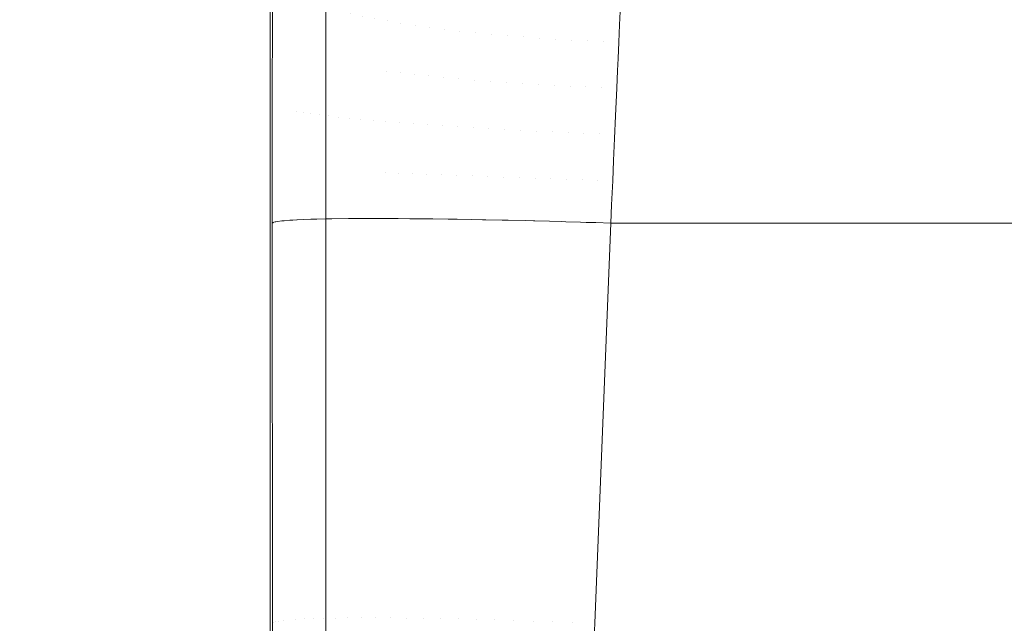
# Model space of a CAD drawing. Units: metres. Extents: x 0.023 to 0.783, y -1.42 to -0.759.
# Drawn here: x 0.188 to 0.224, y -1.024 to -1.002 of the extents above; entities that cross this region are included whole.
import ezdxf

# ---------------------------------------------------------------- set-up
doc = ezdxf.new("R2010")
doc.units = ezdxf.units.M
doc.header["$LTSCALE"] = 2.54
doc.layers.add('Ceranglas', color=7, linetype='Continuous', lineweight=9, true_color=0xccd9d9)
doc.layers.add('Keine', color=7, linetype='Continuous', lineweight=9)

# ---------------------------------------------------------------- blocks, each defined once
blk = doc.blocks.new('Gruppe-5-1')
at = {"layer": 'Ceranglas', "color": 7}
for points, invisible_edges in [([(0.026196, -0.905711, 0.136325), (0.323141, -1.118599, 0.136325), (0.318319, -1.125439, 0.136325), (0.023732, -0.908175, 0.136325)], 13), ([(0.026196, -0.905711, 0.136325), (0.354708, -1.091577, 0.136325), (0.347554, -1.09589, 0.136325)], 9), ([(0.026196, -0.905711, 0.136325), (0.328498, -1.112196, 0.136325), (0.323141, -1.118599, 0.136325)], 9), ([(0.026196, -0.905711, 0.136325), (0.36219, -1.087874, 0.136325), (0.354708, -1.091577, 0.136325)], 9), ([(0.026196, -0.905711, 0.136325), (0.394492, -1.079552, 0.136325), (0.386209, -1.080618, 0.136325)], 9), ([(0.40948, -1.079371, 0.136325), (0.403196, -1.079175, 0.136325), (0.026196, -0.905711, 0.136325), (0.780196, -0.905711, 0.136325)], 10), ([(0.026196, -0.905711, 0.136325), (0.334362, -1.106264, 0.136325), (0.328498, -1.112196, 0.136325)], 9), ([(0.026196, -0.905711, 0.136325), (0.369949, -1.084804, 0.136325), (0.36219, -1.087874, 0.136325)], 9), ([(0.386209, -1.080618, 0.136325), (0.377999, -1.082372, 0.136325), (0.026196, -0.905711, 0.136325)], 10), ([(0.026196, -0.905711, 0.136325), (0.340733, -1.100809, 0.136325), (0.334362, -1.106264, 0.136325)], 9), ([(0.377999, -1.082372, 0.136325), (0.369949, -1.084804, 0.136325), (0.026196, -0.905711, 0.136325)], 10), ([(0.347554, -1.09589, 0.136325), (0.340733, -1.100809, 0.136325), (0.026196, -0.905711, 0.136325)], 10), ([(0.403196, -1.079175, 0.136325), (0.394492, -1.079552, 0.136325), (0.026196, -0.905711, 0.136325)], 10), ([(0.187796, -0.905711, 0.140325), (0.187796, -1.05855, 0.140325), (0.207646, -0.979575, 0.140325), (0.207646, -0.947575, 0.140325)], 11), ([(0.224471, -1.05855, 0.140325), (0.224471, -0.905711, 0.140325), (0.208346, -0.947575, 0.140325), (0.208346, -0.979575, 0.140325)], 11), ([(0.023732, -0.908175, 0.136325), (0.307449, -1.148028, 0.136325), (0.305125, -1.156045, 0.136325)], 9), ([(0.305125, -1.156045, 0.136325), (0.303461, -1.164261, 0.136325), (0.023732, -0.908175, 0.136325)], 10), ([(0.023732, -0.908175, 0.136325), (0.314052, -1.132698, 0.136325), (0.310428, -1.140236, 0.136325)], 9), ([(0.310428, -1.140236, 0.136325), (0.307449, -1.148028, 0.136325), (0.023732, -0.908175, 0.136325)], 10), ([(0.303461, -1.164261, 0.136325), (0.302479, -1.172623, 0.136325), (0.023732, -0.908175, 0.136325)], 10), ([(0.318319, -1.125439, 0.136325), (0.314052, -1.132698, 0.136325), (0.023732, -0.908175, 0.136325)], 10), ([(0.302479, -1.172623, 0.136325), (0.302199, -1.18097, 0.136325), (0.023732, -1.417175, 0.136325), (0.023732, -0.908175, 0.136325)], 10), ([(0.187796, -1.05855, 0.140325), (0.224471, -1.05855, 0.140325), (0.208346, -0.979575, 0.140325), (0.207646, -0.979575, 0.140325)], 11)]:
    blk.add_3dface(points, dxfattribs=dict(at, invisible_edges=invisible_edges))

msp = doc.modelspace()

# ---------------------------------------------------------------- linework, layer by layer
at = {"layer": 'Keine', "color": 7, "linetype": 'Continuous', "lineweight": 9, "transparency": 33554687}
for points, invisible_edges in [([(0.197379, -1.037663, 0.010226), (0.197379, -0.895373, 0.010226), (0.197454, -1.005483, 0.005952), (0.197453, -1.009493, 0.005993)], 10), ([(0.19746, -1.001651, 0.005585), (0.197454, -1.005483, 0.005952), (0.197379, -0.895373, 0.010226)], 10), ([(0.197379, -1.038066, 0.019041), (0.197379, -0.895373, 0.019041), (0.197379, -0.895373, 0.010226), (0.197379, -1.037663, 0.010226)], 8), ([(0.197379, -1.037663, 0.010226), (0.197379, -0.895373, 0.010226), (0.199379, -0.895584, 0.010226), (0.199379, -1.038066, 0.010226)], 10), ([(0.197379, -0.895373, 0.019041), (0.197379, -1.038066, 0.019041), (0.199379, -1.038066, 0.019041), (0.199379, -0.895584, 0.019041)], 10), ([(0.197476, -1.000741, 0.005041), (0.197476, -1.00948, 0.005592), (0.197454, -1.005483, 0.005952)], 11), ([(0.197454, -1.005483, 0.005952), (0.19746, -1.001651, 0.005585), (0.197476, -1.000741, 0.005041)], 10), ([(0.197476, -1.000741, 0.005041), (0.197517, -1.00083, 0.004487), (0.197507, -1.009463, 0.005042)], 11), ([(0.197507, -1.009463, 0.005042), (0.197487, -1.009474, 0.005389), (0.197476, -1.000741, 0.005041)], 10), ([(0.197487, -1.009474, 0.005389), (0.197476, -1.00948, 0.005592), (0.197476, -1.000741, 0.005041)], 10), ([(0.201616, -1.000436, -0.003841), (0.201588, -1.002225, -0.003468), (0.201122, -1.002141, -0.003035)], 11), ([(0.202076, -1.002305, -0.003876), (0.201588, -1.002225, -0.003468), (0.201616, -1.000436, -0.003841)], 11), ([(0.201616, -1.000436, -0.003841), (0.202106, -1.000537, -0.004247), (0.202076, -1.002305, -0.003876)], 11), ([(0.202583, -1.002383, -0.004258), (0.202076, -1.002305, -0.003876), (0.202106, -1.000537, -0.004247)], 11), ([(0.202106, -1.000537, -0.004247), (0.202616, -1.000633, -0.004626), (0.202583, -1.002383, -0.004258)], 11), ([(0.203107, -1.002456, -0.004612), (0.202583, -1.002383, -0.004258), (0.202616, -1.000633, -0.004626)], 11), ([(0.202616, -1.000633, -0.004626), (0.203143, -1.000724, -0.004978), (0.203107, -1.002456, -0.004612)], 11), ([(0.203646, -1.002525, -0.004937), (0.203107, -1.002456, -0.004612), (0.203143, -1.000724, -0.004978)], 11), ([(0.203143, -1.000724, -0.004978), (0.203685, -1.000809, -0.005302), (0.203646, -1.002525, -0.004937)], 11), ([(0.197566, -1.00945, 0.004621), (0.197507, -1.009463, 0.005042), (0.197517, -1.00083, 0.004487)], 10), ([(0.197517, -1.00083, 0.004487), (0.197584, -1.000921, 0.003927), (0.197584, -1.009446, 0.004491)], 11), ([(0.197584, -1.009446, 0.004491), (0.197566, -1.00945, 0.004621), (0.197517, -1.00083, 0.004487)], 10), ([(0.197584, -1.000921, 0.003927), (0.197679, -1.001013, 0.003362), (0.19765, -1.009432, 0.004015)], 11), ([(0.19765, -1.009432, 0.004015), (0.197584, -1.009446, 0.004491), (0.197584, -1.000921, 0.003927)], 10), ([(0.197797, -1.009415, 0.00337), (0.19765, -1.009432, 0.004015), (0.197679, -1.001013, 0.003362)], 10), ([(0.197679, -1.001013, 0.003362), (0.197803, -1.001108, 0.002794), (0.197797, -1.009415, 0.00337)], 11), ([(0.197857, -1.009408, 0.003107), (0.197797, -1.009415, 0.00337), (0.197803, -1.001108, 0.002794)], 10), ([(0.197803, -1.001108, 0.002794), (0.197956, -1.001203, 0.002225), (0.19788, -1.009406, 0.003006)], 11), ([(0.19788, -1.009406, 0.003006), (0.197857, -1.009408, 0.003107), (0.197803, -1.001108, 0.002794)], 10), ([(0.204198, -1.00259, -0.005233), (0.203646, -1.002525, -0.004937), (0.203685, -1.000809, -0.005302)], 11), ([(0.203685, -1.000809, -0.005302), (0.204239, -1.000889, -0.005596), (0.204198, -1.00259, -0.005233)], 11), ([(0.20476, -1.002651, -0.005499), (0.204198, -1.00259, -0.005233), (0.204239, -1.000889, -0.005596)], 11), ([(0.204239, -1.000889, -0.005596), (0.204804, -1.000963, -0.00586), (0.20476, -1.002651, -0.005499)], 11), ([(0.205329, -1.002707, -0.005734), (0.20476, -1.002651, -0.005499), (0.204804, -1.000963, -0.00586)], 11), ([(0.204804, -1.000963, -0.00586), (0.205377, -1.001031, -0.006094), (0.205329, -1.002707, -0.005734)], 11), ([(0.205904, -1.002758, -0.00594), (0.205329, -1.002707, -0.005734), (0.205377, -1.001031, -0.006094)], 11), ([(0.205377, -1.001031, -0.006094), (0.205955, -1.001093, -0.006297), (0.205904, -1.002758, -0.00594)], 11), ([(0.206483, -1.002805, -0.006115), (0.205904, -1.002758, -0.00594), (0.205955, -1.001093, -0.006297)], 11), ([(0.205955, -1.001093, -0.006297), (0.206537, -1.001148, -0.006471), (0.206483, -1.002805, -0.006115)], 11), ([(0.198082, -1.009391, 0.002373), (0.19788, -1.009406, 0.003006), (0.197956, -1.001203, 0.002225)], 10), ([(0.197956, -1.001203, 0.002225), (0.198138, -1.001299, 0.001657), (0.198123, -1.009388, 0.002243)], 11), ([(0.198123, -1.009388, 0.002243), (0.198082, -1.009391, 0.002373), (0.197956, -1.001203, 0.002225)], 10), ([(0.198334, -1.005469, 0.001584), (0.198123, -1.009388, 0.002243), (0.198138, -1.001299, 0.001657)], 11), ([(0.198138, -1.001299, 0.001657), (0.198352, -1.001396, 0.001092), (0.198334, -1.005469, 0.001584)], 11), ([(0.198575, -1.005511, 0.001024), (0.198334, -1.005469, 0.001584), (0.198352, -1.001396, 0.001092), (0.198595, -1.001492, 0.000532)], 15), ([(0.207062, -1.002847, -0.00626), (0.206483, -1.002805, -0.006115), (0.206537, -1.001148, -0.006471)], 11), ([(0.206537, -1.001148, -0.006471), (0.207119, -1.001198, -0.006615), (0.207062, -1.002847, -0.00626)], 11), ([(0.20764, -1.002885, -0.006377), (0.207062, -1.002847, -0.00626), (0.207119, -1.001198, -0.006615)], 11), ([(0.207119, -1.001198, -0.006615), (0.2077, -1.001241, -0.00673), (0.20764, -1.002885, -0.006377)], 11), ([(0.208214, -1.002917, -0.006465), (0.20764, -1.002885, -0.006377), (0.2077, -1.001241, -0.00673)], 11), ([(0.2077, -1.001241, -0.00673), (0.208277, -1.001278, -0.006817), (0.208214, -1.002917, -0.006465)], 11), ([(0.208783, -1.002946, -0.006525), (0.208214, -1.002917, -0.006465), (0.208277, -1.001278, -0.006817)], 11), ([(0.208277, -1.001278, -0.006817), (0.208849, -1.00131, -0.006877), (0.208783, -1.002946, -0.006525)], 11), ([(0.209346, -1.00297, -0.00656), (0.208783, -1.002946, -0.006525), (0.208849, -1.00131, -0.006877)], 11), ([(0.208849, -1.00131, -0.006877), (0.209415, -1.001336, -0.00691), (0.209346, -1.00297, -0.00656)], 11), ([(0.209346, -1.00297, -0.00656), (0.209415, -1.001336, -0.00691), (0.209972, -1.00136, -0.006938), (0.209927, -1.002368, -0.006722)], 11), ([(0.259079, -1.002136, -0.006763), (0.209927, -1.002368, -0.006722), (0.209972, -1.00136, -0.006938)], 9), ([(0.198595, -1.001492, 0.000532), (0.19887, -1.001589, -0.00002), (0.198847, -1.005553, 0.000472), (0.198575, -1.005511, 0.001024)], 15), ([(0.199148, -1.005595, -0.00007), (0.198847, -1.005553, 0.000472), (0.19887, -1.001589, -0.00002), (0.199174, -1.001685, -0.000561)], 15), ([(0.199479, -1.005637, -0.0006), (0.199148, -1.005595, -0.00007), (0.199174, -1.001685, -0.000561)], 11), ([(0.199174, -1.001685, -0.000561), (0.199508, -1.001779, -0.00109), (0.199479, -1.005637, -0.0006)], 11), ([(0.199838, -1.00568, -0.001115), (0.199479, -1.005637, -0.0006), (0.199508, -1.001779, -0.00109)], 11), ([(0.199508, -1.001779, -0.00109), (0.199871, -1.001873, -0.001604), (0.199838, -1.00568, -0.001115)], 11), ([(0.200224, -1.005722, -0.001612), (0.199838, -1.00568, -0.001115), (0.199871, -1.001873, -0.001604)], 11), ([(0.199871, -1.001873, -0.001604), (0.200262, -1.001965, -0.002101), (0.200224, -1.005722, -0.001612)], 11), ([(0.200637, -1.005764, -0.002091), (0.200224, -1.005722, -0.001612), (0.200262, -1.001965, -0.002101)], 11), ([(0.200262, -1.001965, -0.002101), (0.20068, -1.002054, -0.002579), (0.200637, -1.005764, -0.002091)], 11), ([(0.201075, -1.005806, -0.002548), (0.200637, -1.005764, -0.002091), (0.20068, -1.002054, -0.002579)], 11), ([(0.20068, -1.002054, -0.002579), (0.201122, -1.002141, -0.003035), (0.201075, -1.005806, -0.002548)], 11), ([(0.201075, -1.005806, -0.002548), (0.201122, -1.002141, -0.003035), (0.201561, -1.00403, -0.003181)], 11), ([(0.201122, -1.002141, -0.003035), (0.201588, -1.002225, -0.003468), (0.201561, -1.00403, -0.003181)], 11), ([(0.209927, -1.002368, -0.006722), (0.259079, -1.002136, -0.006763), (0.259076, -1.003774, -0.006446)], 11), ([(0.202046, -1.00409, -0.00359), (0.201561, -1.00403, -0.003181), (0.201588, -1.002225, -0.003468)], 11), ([(0.201588, -1.002225, -0.003468), (0.202076, -1.002305, -0.003876), (0.202046, -1.00409, -0.00359)], 11), ([(0.20255, -1.004149, -0.003973), (0.202046, -1.00409, -0.00359), (0.202076, -1.002305, -0.003876)], 11), ([(0.202076, -1.002305, -0.003876), (0.202583, -1.002383, -0.004258), (0.20255, -1.004149, -0.003973)], 11), ([(0.203072, -1.004204, -0.004328), (0.20255, -1.004149, -0.003973), (0.202583, -1.002383, -0.004258)], 11), ([(0.202583, -1.002383, -0.004258), (0.203107, -1.002456, -0.004612), (0.203072, -1.004204, -0.004328)], 11), ([(0.203608, -1.004257, -0.004655), (0.203072, -1.004204, -0.004328), (0.203107, -1.002456, -0.004612)], 11), ([(0.203107, -1.002456, -0.004612), (0.203646, -1.002525, -0.004937), (0.203608, -1.004257, -0.004655)], 11), ([(0.209927, -1.002368, -0.006722), (0.209899, -1.002993, -0.006588), (0.209346, -1.00297, -0.00656)], 10), ([(0.259076, -1.003774, -0.006446), (0.209899, -1.002993, -0.006588), (0.209927, -1.002368, -0.006722)], 9), ([(0.204157, -1.004308, -0.004952), (0.203608, -1.004257, -0.004655), (0.203646, -1.002525, -0.004937)], 11), ([(0.203646, -1.002525, -0.004937), (0.204198, -1.00259, -0.005233), (0.204157, -1.004308, -0.004952)], 11), ([(0.204716, -1.004355, -0.005219), (0.204157, -1.004308, -0.004952), (0.204198, -1.00259, -0.005233)], 11), ([(0.204198, -1.00259, -0.005233), (0.20476, -1.002651, -0.005499), (0.204716, -1.004355, -0.005219)], 11), ([(0.205282, -1.004399, -0.005456), (0.204716, -1.004355, -0.005219), (0.20476, -1.002651, -0.005499)], 11), ([(0.20476, -1.002651, -0.005499), (0.205329, -1.002707, -0.005734), (0.205282, -1.004399, -0.005456)], 11), ([(0.205854, -1.00444, -0.005662), (0.205282, -1.004399, -0.005456), (0.205329, -1.002707, -0.005734)], 11), ([(0.205329, -1.002707, -0.005734), (0.205904, -1.002758, -0.00594), (0.205854, -1.00444, -0.005662)], 11), ([(0.206429, -1.004478, -0.005838), (0.205854, -1.00444, -0.005662), (0.205904, -1.002758, -0.00594)], 11), ([(0.205904, -1.002758, -0.00594), (0.206483, -1.002805, -0.006115), (0.206429, -1.004478, -0.005838)], 11), ([(0.207005, -1.004513, -0.005985), (0.206429, -1.004478, -0.005838), (0.206483, -1.002805, -0.006115)], 11), ([(0.206483, -1.002805, -0.006115), (0.207062, -1.002847, -0.00626), (0.207005, -1.004513, -0.005985)], 11), ([(0.20758, -1.004545, -0.006102), (0.207005, -1.004513, -0.005985), (0.207062, -1.002847, -0.00626)], 11), ([(0.207062, -1.002847, -0.00626), (0.20764, -1.002885, -0.006377), (0.20758, -1.004545, -0.006102)], 11), ([(0.208151, -1.004573, -0.006191), (0.20758, -1.004545, -0.006102), (0.20764, -1.002885, -0.006377)], 11), ([(0.20764, -1.002885, -0.006377), (0.208214, -1.002917, -0.006465), (0.208151, -1.004573, -0.006191)], 11), ([(0.208717, -1.004598, -0.006252), (0.208151, -1.004573, -0.006191), (0.208214, -1.002917, -0.006465)], 11), ([(0.208214, -1.002917, -0.006465), (0.208783, -1.002946, -0.006525), (0.208717, -1.004598, -0.006252)], 11), ([(0.209277, -1.00462, -0.006288), (0.208717, -1.004598, -0.006252), (0.208783, -1.002946, -0.006525)], 11), ([(0.208783, -1.002946, -0.006525), (0.209346, -1.00297, -0.00656), (0.209277, -1.00462, -0.006288)], 11), ([(0.209855, -1.004005, -0.006408), (0.209277, -1.00462, -0.006288), (0.209346, -1.00297, -0.00656)], 11), ([(0.209346, -1.00297, -0.00656), (0.209874, -1.003574, -0.006463), (0.209855, -1.004005, -0.006408)], 9), ([(0.209346, -1.00297, -0.00656), (0.209899, -1.002993, -0.006588), (0.209874, -1.003574, -0.006463)], 9), ([(0.209874, -1.003574, -0.006463), (0.209899, -1.002993, -0.006588), (0.259076, -1.003774, -0.006446)], 10), ([(0.259076, -1.003774, -0.006446), (0.209855, -1.004005, -0.006408), (0.209874, -1.003574, -0.006463)], 9), ([(0.209855, -1.004005, -0.006408), (0.259076, -1.003774, -0.006446), (0.259074, -1.005401, -0.006211)], 11), ([(0.201561, -1.00403, -0.003181), (0.201536, -1.005847, -0.002982), (0.201075, -1.005806, -0.002548)], 11), ([(0.202018, -1.005887, -0.003391), (0.201536, -1.005847, -0.002982), (0.201561, -1.00403, -0.003181)], 11), ([(0.201561, -1.00403, -0.003181), (0.202046, -1.00409, -0.00359), (0.202018, -1.005887, -0.003391)], 11), ([(0.20252, -1.005927, -0.003774), (0.202018, -1.005887, -0.003391), (0.202046, -1.00409, -0.00359)], 11), ([(0.202046, -1.00409, -0.00359), (0.20255, -1.004149, -0.003973), (0.20252, -1.005927, -0.003774)], 11), ([(0.203038, -1.005965, -0.004129), (0.20252, -1.005927, -0.003774), (0.20255, -1.004149, -0.003973)], 11), ([(0.20255, -1.004149, -0.003973), (0.203072, -1.004204, -0.004328), (0.203038, -1.005965, -0.004129)], 11), ([(0.203571, -1.006002, -0.004456), (0.203038, -1.005965, -0.004129), (0.203072, -1.004204, -0.004328)], 11), ([(0.203072, -1.004204, -0.004328), (0.203608, -1.004257, -0.004655), (0.203571, -1.006002, -0.004456)], 11), ([(0.204117, -1.006037, -0.004753), (0.203571, -1.006002, -0.004456), (0.203608, -1.004257, -0.004655)], 11), ([(0.203608, -1.004257, -0.004655), (0.204157, -1.004308, -0.004952), (0.204117, -1.006037, -0.004753)], 11), ([(0.209855, -1.004005, -0.006408), (0.209827, -1.004643, -0.006325), (0.209277, -1.00462, -0.006288)], 10), ([(0.259074, -1.005401, -0.006211), (0.209827, -1.004643, -0.006325), (0.209855, -1.004005, -0.006408)], 9), ([(0.204673, -1.006071, -0.005021), (0.204117, -1.006037, -0.004753), (0.204157, -1.004308, -0.004952)], 11), ([(0.204157, -1.004308, -0.004952), (0.204716, -1.004355, -0.005219), (0.204673, -1.006071, -0.005021)], 11), ([(0.205236, -1.006104, -0.005258), (0.204673, -1.006071, -0.005021), (0.204716, -1.004355, -0.005219)], 11), ([(0.204716, -1.004355, -0.005219), (0.205282, -1.004399, -0.005456), (0.205236, -1.006104, -0.005258)], 11), ([(0.205805, -1.006135, -0.005465), (0.205236, -1.006104, -0.005258), (0.205282, -1.004399, -0.005456)], 11), ([(0.205282, -1.004399, -0.005456), (0.205854, -1.00444, -0.005662), (0.205805, -1.006135, -0.005465)], 11), ([(0.206377, -1.006164, -0.005642), (0.205805, -1.006135, -0.005465), (0.205854, -1.00444, -0.005662)], 11), ([(0.205854, -1.00444, -0.005662), (0.206429, -1.004478, -0.005838), (0.206377, -1.006164, -0.005642)], 11), ([(0.206949, -1.006192, -0.005789), (0.206377, -1.006164, -0.005642), (0.206429, -1.004478, -0.005838)], 11), ([(0.206429, -1.004478, -0.005838), (0.207005, -1.004513, -0.005985), (0.206949, -1.006192, -0.005789)], 11), ([(0.207521, -1.006217, -0.005907), (0.206949, -1.006192, -0.005789), (0.207005, -1.004513, -0.005985)], 11), ([(0.207005, -1.004513, -0.005985), (0.20758, -1.004545, -0.006102), (0.207521, -1.006217, -0.005907)], 11), ([(0.208089, -1.006241, -0.005996), (0.207521, -1.006217, -0.005907), (0.20758, -1.004545, -0.006102)], 11), ([(0.20758, -1.004545, -0.006102), (0.208151, -1.004573, -0.006191), (0.208089, -1.006241, -0.005996)], 11), ([(0.208651, -1.006264, -0.006058), (0.208089, -1.006241, -0.005996), (0.208151, -1.004573, -0.006191)], 11), ([(0.208151, -1.004573, -0.006191), (0.208717, -1.004598, -0.006252), (0.208651, -1.006264, -0.006058)], 11), ([(0.209208, -1.006284, -0.006094), (0.208651, -1.006264, -0.006058), (0.208717, -1.004598, -0.006252)], 11), ([(0.208717, -1.004598, -0.006252), (0.209277, -1.00462, -0.006288), (0.209208, -1.006284, -0.006094)], 11), ([(0.209784, -1.005636, -0.006197), (0.209208, -1.006284, -0.006094), (0.209277, -1.00462, -0.006288)], 11), ([(0.209277, -1.00462, -0.006288), (0.209827, -1.004643, -0.006325), (0.209784, -1.005636, -0.006197)], 9), ([(0.259074, -1.005401, -0.006211), (0.209784, -1.005636, -0.006197), (0.209827, -1.004643, -0.006325)], 9), ([(0.197476, -1.00948, 0.005592), (0.197453, -1.009493, 0.005993), (0.197454, -1.005483, 0.005952)], 8), ([(0.198193, -1.009383, 0.002024), (0.198123, -1.009388, 0.002243), (0.198334, -1.005469, 0.001584)], 10), ([(0.198334, -1.005469, 0.001584), (0.198334, -1.009376, 0.001685), (0.198193, -1.009383, 0.002024)], 9), ([(0.198347, -1.009375, 0.001654), (0.198334, -1.005469, 0.001584), (0.198575, -1.005511, 0.001024)], 11), ([(0.198347, -1.009375, 0.001654), (0.198334, -1.009376, 0.001685), (0.198334, -1.005469, 0.001584)], 10), ([(0.198575, -1.005511, 0.001024), (0.198587, -1.009364, 0.001076), (0.198347, -1.009375, 0.001654)], 9), ([(0.198575, -1.005511, 0.001024), (0.198847, -1.005553, 0.000472), (0.198841, -1.009355, 0.000584)], 11), ([(0.198841, -1.009355, 0.000584), (0.198587, -1.009364, 0.001076), (0.198575, -1.005511, 0.001024)], 10), ([(0.199002, -1.00935, 0.000273), (0.198841, -1.009355, 0.000584), (0.198847, -1.005553, 0.000472)], 10), ([(0.198847, -1.005553, 0.000472), (0.199148, -1.005595, -0.00007), (0.199057, -1.009348, 0.000167)], 11), ([(0.199057, -1.009348, 0.000167), (0.199002, -1.00935, 0.000273), (0.198847, -1.005553, 0.000472)], 10), ([(0.199399, -1.009341, -0.000377), (0.199057, -1.009348, 0.000167), (0.199148, -1.005595, -0.00007)], 10), ([(0.199148, -1.005595, -0.00007), (0.199479, -1.005637, -0.0006), (0.199399, -1.009341, -0.000377)], 11), ([(0.199479, -1.005637, -0.0006), (0.199463, -1.00934, -0.000479), (0.199399, -1.009341, -0.000377)], 9), ([(0.199599, -1.009337, -0.000695), (0.199463, -1.00934, -0.000479), (0.199479, -1.005637, -0.0006)], 10), ([(0.199479, -1.005637, -0.0006), (0.199838, -1.00568, -0.001115), (0.199599, -1.009337, -0.000695)], 11), ([(0.200195, -1.00933, -0.001487), (0.199599, -1.009337, -0.000695), (0.199838, -1.00568, -0.001115)], 10), ([(0.199838, -1.00568, -0.001115), (0.200224, -1.005722, -0.001612), (0.200195, -1.00933, -0.001487)], 11), ([(0.209784, -1.005636, -0.006197), (0.209749, -1.006447, -0.006092), (0.209208, -1.006284, -0.006094)], 10), ([(0.259071, -1.007012, -0.006055), (0.209749, -1.006447, -0.006092), (0.209784, -1.005636, -0.006197)], 9), ([(0.209784, -1.005636, -0.006197), (0.259074, -1.005401, -0.006211), (0.259071, -1.007012, -0.006055)], 11), ([(0.20021, -1.00933, -0.001507), (0.200195, -1.00933, -0.001487), (0.200224, -1.005722, -0.001612)], 10), ([(0.200296, -1.00933, -0.001603), (0.20021, -1.00933, -0.001507), (0.200224, -1.005722, -0.001612)], 10), ([(0.200296, -1.00933, -0.001603), (0.200224, -1.005722, -0.001612), (0.200637, -1.005764, -0.002091)], 11), ([(0.200637, -1.005764, -0.002091), (0.200884, -1.009327, -0.002262), (0.200296, -1.00933, -0.001603)], 9), ([(0.200884, -1.009327, -0.002262), (0.200637, -1.005764, -0.002091), (0.201075, -1.005806, -0.002548)], 11), ([(0.201075, -1.005806, -0.002548), (0.20104, -1.009327, -0.00241), (0.200884, -1.009327, -0.002262)], 9), ([(0.201512, -1.007672, -0.002871), (0.20104, -1.009327, -0.00241), (0.201075, -1.005806, -0.002548)], 11), ([(0.201075, -1.005806, -0.002548), (0.201536, -1.005847, -0.002982), (0.201512, -1.007672, -0.002871)], 11), ([(0.201991, -1.007692, -0.003279), (0.201512, -1.007672, -0.002871), (0.201536, -1.005847, -0.002982)], 11), ([(0.201536, -1.005847, -0.002982), (0.202018, -1.005887, -0.003391), (0.201991, -1.007692, -0.003279)], 11), ([(0.20249, -1.007713, -0.003661), (0.201991, -1.007692, -0.003279), (0.202018, -1.005887, -0.003391)], 11), ([(0.202018, -1.005887, -0.003391), (0.20252, -1.005927, -0.003774), (0.20249, -1.007713, -0.003661)], 11), ([(0.203005, -1.007734, -0.004015), (0.20249, -1.007713, -0.003661), (0.20252, -1.005927, -0.003774)], 11), ([(0.20252, -1.005927, -0.003774), (0.203038, -1.005965, -0.004129), (0.203005, -1.007734, -0.004015)], 11), ([(0.203535, -1.007754, -0.004341), (0.203005, -1.007734, -0.004015), (0.203038, -1.005965, -0.004129)], 11), ([(0.203038, -1.005965, -0.004129), (0.203571, -1.006002, -0.004456), (0.203535, -1.007754, -0.004341)], 11), ([(0.204077, -1.007776, -0.004638), (0.203535, -1.007754, -0.004341), (0.203571, -1.006002, -0.004456)], 11), ([(0.203571, -1.006002, -0.004456), (0.204117, -1.006037, -0.004753), (0.204077, -1.007776, -0.004638)], 11), ([(0.20463, -1.007797, -0.004905), (0.204077, -1.007776, -0.004638), (0.204117, -1.006037, -0.004753)], 11), ([(0.204117, -1.006037, -0.004753), (0.204673, -1.006071, -0.005021), (0.20463, -1.007797, -0.004905)], 11), ([(0.20519, -1.007818, -0.005142), (0.20463, -1.007797, -0.004905), (0.204673, -1.006071, -0.005021)], 11), ([(0.204673, -1.006071, -0.005021), (0.205236, -1.006104, -0.005258), (0.20519, -1.007818, -0.005142)], 11), ([(0.205755, -1.007838, -0.005349), (0.20519, -1.007818, -0.005142), (0.205236, -1.006104, -0.005258)], 11), ([(0.205236, -1.006104, -0.005258), (0.205805, -1.006135, -0.005465), (0.205755, -1.007838, -0.005349)], 11), ([(0.206324, -1.007859, -0.005526), (0.205755, -1.007838, -0.005349), (0.205805, -1.006135, -0.005465)], 11), ([(0.205805, -1.006135, -0.005465), (0.206377, -1.006164, -0.005642), (0.206324, -1.007859, -0.005526)], 11), ([(0.206893, -1.007879, -0.005673), (0.206324, -1.007859, -0.005526), (0.206377, -1.006164, -0.005642)], 11), ([(0.206377, -1.006164, -0.005642), (0.206949, -1.006192, -0.005789), (0.206893, -1.007879, -0.005673)], 11), ([(0.207461, -1.007899, -0.005791), (0.206893, -1.007879, -0.005673), (0.206949, -1.006192, -0.005789)], 11), ([(0.206949, -1.006192, -0.005789), (0.207521, -1.006217, -0.005907), (0.207461, -1.007899, -0.005791)], 11), ([(0.208026, -1.007919, -0.005881), (0.207461, -1.007899, -0.005791), (0.207521, -1.006217, -0.005907)], 11), ([(0.207521, -1.006217, -0.005907), (0.208089, -1.006241, -0.005996), (0.208026, -1.007919, -0.005881)], 11), ([(0.208585, -1.007938, -0.005944), (0.208026, -1.007919, -0.005881), (0.208089, -1.006241, -0.005996)], 11), ([(0.208089, -1.006241, -0.005996), (0.208651, -1.006264, -0.006058), (0.208585, -1.007938, -0.005944)], 11), ([(0.209138, -1.007957, -0.005981), (0.208585, -1.007938, -0.005944), (0.208651, -1.006264, -0.006058)], 11), ([(0.208651, -1.006264, -0.006058), (0.209208, -1.006284, -0.006094), (0.209138, -1.007957, -0.005981)], 11), ([(0.209714, -1.007247, -0.006057), (0.209138, -1.007957, -0.005981), (0.209208, -1.006284, -0.006094)], 11), ([(0.209208, -1.006284, -0.006094), (0.209749, -1.006447, -0.006092), (0.209714, -1.007247, -0.006057)], 9), ([(0.259071, -1.007012, -0.006055), (0.209714, -1.007247, -0.006057), (0.209749, -1.006447, -0.006092)], 9), ([(0.209714, -1.007247, -0.006057), (0.259071, -1.007012, -0.006055), (0.259069, -1.008601, -0.005973)], 11), ([(0.209714, -1.007247, -0.006057), (0.209682, -1.007976, -0.006025), (0.209138, -1.007957, -0.005981)], 10), ([(0.259069, -1.008601, -0.005973), (0.209682, -1.007976, -0.006025), (0.209714, -1.007247, -0.006057)], 9), ([(0.201341, -1.009327, -0.002696), (0.20104, -1.009327, -0.00241), (0.201512, -1.007672, -0.002871)], 10), ([(0.201512, -1.007672, -0.002871), (0.201495, -1.009328, -0.002842), (0.201341, -1.009327, -0.002696)], 9), ([(0.201615, -1.009328, -0.002956), (0.201495, -1.009328, -0.002842), (0.201512, -1.007672, -0.002871)], 10), ([(0.201615, -1.009328, -0.002956), (0.201512, -1.007672, -0.002871), (0.201991, -1.007692, -0.003279)], 11), ([(0.201991, -1.007692, -0.003279), (0.201974, -1.00933, -0.003244), (0.201615, -1.009328, -0.002956)], 9), ([(0.202399, -1.009333, -0.003586), (0.201974, -1.00933, -0.003244), (0.201991, -1.007692, -0.003279)], 10), ([(0.201991, -1.007692, -0.003279), (0.20249, -1.007713, -0.003661), (0.202399, -1.009333, -0.003586)], 11), ([(0.202502, -1.009334, -0.003656), (0.202399, -1.009333, -0.003586), (0.20249, -1.007713, -0.003661)], 10), ([(0.20249, -1.007713, -0.003661), (0.203005, -1.007734, -0.004015), (0.20298, -1.009339, -0.003979)], 11), ([(0.20298, -1.009339, -0.003979), (0.202502, -1.009334, -0.003656), (0.20249, -1.007713, -0.003661)], 10), ([(0.203228, -1.009341, -0.004146), (0.20298, -1.009339, -0.003979), (0.203005, -1.007734, -0.004015)], 10), ([(0.203005, -1.007734, -0.004015), (0.203535, -1.007754, -0.004341), (0.203228, -1.009341, -0.004146)], 11), ([(0.203774, -1.009349, -0.004453), (0.203228, -1.009341, -0.004146), (0.203535, -1.007754, -0.004341)], 10), ([(0.203774, -1.009349, -0.004453), (0.203535, -1.007754, -0.004341), (0.204077, -1.007776, -0.004638)], 11), ([(0.204077, -1.007776, -0.004638), (0.204043, -1.009353, -0.004604), (0.203774, -1.009349, -0.004453)], 9), ([(0.204098, -1.009354, -0.004635), (0.204043, -1.009353, -0.004604), (0.204077, -1.007776, -0.004638)], 10), ([(0.204098, -1.009354, -0.004635), (0.204077, -1.007776, -0.004638), (0.20463, -1.007797, -0.004905)], 11), ([(0.20463, -1.007797, -0.004905), (0.204596, -1.009363, -0.004863), (0.204098, -1.009354, -0.004635)], 9), ([(0.205002, -1.00937, -0.00505), (0.204596, -1.009363, -0.004863), (0.20463, -1.007797, -0.004905)], 10), ([(0.20463, -1.007797, -0.004905), (0.20519, -1.007818, -0.005142), (0.205002, -1.00937, -0.00505)], 11), ([(0.205125, -1.009372, -0.005094), (0.205002, -1.00937, -0.00505), (0.20519, -1.007818, -0.005142)], 10), ([(0.205713, -1.009385, -0.005308), (0.205125, -1.009372, -0.005094), (0.20519, -1.007818, -0.005142)], 10), ([(0.20519, -1.007818, -0.005142), (0.205755, -1.007838, -0.005349), (0.205713, -1.009385, -0.005308)], 11), ([(0.205934, -1.009389, -0.005388), (0.205713, -1.009385, -0.005308), (0.205755, -1.007838, -0.005349)], 10), ([(0.205755, -1.007838, -0.005349), (0.206324, -1.007859, -0.005526), (0.205934, -1.009389, -0.005388)], 11), ([(0.206542, -1.009404, -0.005554), (0.205934, -1.009389, -0.005388), (0.206324, -1.007859, -0.005526)], 10), ([(0.206542, -1.009404, -0.005554), (0.206324, -1.007859, -0.005526), (0.206893, -1.007879, -0.005673)], 11), ([(0.206893, -1.007879, -0.005673), (0.206843, -1.009411, -0.005637), (0.206542, -1.009404, -0.005554)], 9), ([(0.206887, -1.009412, -0.005649), (0.206843, -1.009411, -0.005637), (0.206893, -1.007879, -0.005673)], 10), ([(0.206887, -1.009412, -0.005649), (0.206893, -1.007879, -0.005673), (0.207461, -1.007899, -0.005791)], 11), ([(0.207461, -1.007899, -0.005791), (0.207409, -1.009427, -0.005747), (0.206887, -1.009412, -0.005649)], 9), ([(0.207854, -1.009439, -0.005831), (0.207409, -1.009427, -0.005747), (0.207461, -1.007899, -0.005791)], 10), ([(0.207461, -1.007899, -0.005791), (0.208026, -1.007919, -0.005881), (0.207854, -1.009439, -0.005831)], 11), ([(0.207996, -1.009443, -0.005846), (0.207854, -1.009439, -0.005831), (0.208026, -1.007919, -0.005881)], 10), ([(0.208526, -1.009459, -0.005902), (0.207996, -1.009443, -0.005846), (0.208026, -1.007919, -0.005881)], 10), ([(0.208026, -1.007919, -0.005881), (0.208585, -1.007938, -0.005944), (0.208526, -1.009459, -0.005902)], 11), ([(0.208732, -1.009465, -0.005923), (0.208526, -1.009459, -0.005902), (0.208585, -1.007938, -0.005944)], 10), ([(0.208585, -1.007938, -0.005944), (0.209138, -1.007957, -0.005981), (0.208829, -1.009468, -0.005934)], 11), ([(0.208829, -1.009468, -0.005934), (0.208732, -1.009465, -0.005923), (0.208585, -1.007938, -0.005944)], 10), ([(0.209138, -1.007957, -0.005981), (0.209075, -1.009476, -0.005942), (0.208829, -1.009468, -0.005934)], 9), ([(0.209644, -1.008837, -0.005988), (0.209075, -1.009476, -0.005942), (0.209138, -1.007957, -0.005981)], 11), ([(0.209138, -1.007957, -0.005981), (0.209682, -1.007976, -0.006025), (0.209644, -1.008837, -0.005988)], 9), ([(0.259069, -1.008601, -0.005973), (0.209644, -1.008837, -0.005988), (0.209682, -1.007976, -0.006025)], 9), ([(0.209644, -1.008837, -0.005988), (0.209616, -1.009493, -0.005959), (0.209075, -1.009476, -0.005942)], 8), ([(0.259067, -1.009488, -0.005959), (0.209616, -1.009493, -0.005959), (0.209644, -1.008837, -0.005988)], 8), ([(0.209644, -1.008837, -0.005988), (0.259069, -1.008601, -0.005973), (0.259067, -1.009488, -0.005959)], 11), ([(0.197453, -1.009493, 0.005993), (0.197463, -1.023873, 0.005418), (0.1974, -1.037664, 0.009041), (0.197379, -1.037663, 0.010226)], 10), ([(0.197463, -1.023873, 0.005418), (0.197453, -1.009493, 0.005993), (0.197476, -1.00948, 0.005592)], 8), ([(0.197476, -1.00948, 0.005592), (0.197488, -1.023851, 0.004859), (0.197463, -1.023873, 0.005418)], 11), ([(0.197476, -1.00948, 0.005592), (0.197487, -1.009474, 0.005389), (0.197488, -1.023851, 0.004859)], 10), ([(0.197488, -1.023851, 0.004859), (0.197487, -1.009474, 0.005389), (0.197507, -1.009463, 0.005042)], 9), ([(0.197561, -1.023823, 0.004125), (0.197488, -1.023851, 0.004859), (0.197507, -1.009463, 0.005042)], 11), ([(0.197507, -1.009463, 0.005042), (0.197566, -1.00945, 0.004621), (0.197561, -1.023823, 0.004125)], 10), ([(0.197561, -1.023823, 0.004125), (0.197584, -1.009446, 0.004491), (0.19765, -1.009432, 0.004015)], 9), ([(0.19765, -1.009432, 0.004015), (0.197681, -1.023797, 0.003399), (0.197561, -1.023823, 0.004125)], 11), ([(0.197561, -1.023823, 0.004125), (0.197566, -1.00945, 0.004621), (0.197584, -1.009446, 0.004491)], 9), ([(0.197681, -1.023797, 0.003399), (0.19765, -1.009432, 0.004015), (0.197797, -1.009415, 0.00337)], 9), ([(0.197797, -1.009415, 0.00337), (0.197846, -1.023773, 0.002683), (0.197681, -1.023797, 0.003399)], 11), ([(0.197797, -1.009415, 0.00337), (0.197857, -1.009408, 0.003107), (0.197846, -1.023773, 0.002683)], 10), ([(0.197846, -1.023773, 0.002683), (0.19788, -1.009406, 0.003006), (0.198082, -1.009391, 0.002373)], 9), ([(0.198082, -1.009391, 0.002373), (0.198055, -1.023752, 0.001981), (0.197846, -1.023773, 0.002683)], 11), ([(0.197846, -1.023773, 0.002683), (0.197857, -1.009408, 0.003107), (0.19788, -1.009406, 0.003006)], 9), ([(0.198308, -1.023734, 0.001294), (0.198055, -1.023752, 0.001981), (0.198193, -1.009383, 0.002024)], 11), ([(0.198055, -1.023752, 0.001981), (0.198123, -1.009388, 0.002243), (0.198193, -1.009383, 0.002024)], 9), ([(0.198055, -1.023752, 0.001981), (0.198082, -1.009391, 0.002373), (0.198123, -1.009388, 0.002243)], 9), ([(0.198193, -1.009383, 0.002024), (0.198334, -1.009376, 0.001685), (0.198308, -1.023734, 0.001294)], 10), ([(0.198308, -1.023734, 0.001294), (0.198347, -1.009375, 0.001654), (0.198587, -1.009364, 0.001076)], 9), ([(0.198587, -1.009364, 0.001076), (0.198603, -1.023718, 0.000626), (0.198308, -1.023734, 0.001294)], 11), ([(0.198334, -1.009376, 0.001685), (0.198347, -1.009375, 0.001654), (0.198308, -1.023734, 0.001294)], 10), ([(0.198603, -1.023718, 0.000626), (0.198587, -1.009364, 0.001076), (0.198841, -1.009355, 0.000584)], 9), ([(0.198939, -1.023704, -0.00002), (0.198603, -1.023718, 0.000626), (0.198841, -1.009355, 0.000584)], 11), ([(0.198841, -1.009355, 0.000584), (0.199002, -1.00935, 0.000273), (0.198939, -1.023704, -0.00002)], 10), ([(0.199314, -1.023694, -0.000643), (0.198939, -1.023704, -0.00002), (0.199057, -1.009348, 0.000167)], 11), ([(0.198939, -1.023704, -0.00002), (0.199002, -1.00935, 0.000273), (0.199057, -1.009348, 0.000167)], 9), ([(0.199057, -1.009348, 0.000167), (0.199399, -1.009341, -0.000377), (0.199314, -1.023694, -0.000643)], 10), ([(0.199314, -1.023694, -0.000643), (0.199463, -1.00934, -0.000479), (0.199599, -1.009337, -0.000695)], 9), ([(0.199599, -1.009337, -0.000695), (0.199726, -1.023685, -0.00124), (0.199314, -1.023694, -0.000643)], 11), ([(0.199314, -1.023694, -0.000643), (0.199399, -1.009341, -0.000377), (0.199463, -1.00934, -0.000479)], 9), ([(0.199726, -1.023685, -0.00124), (0.199599, -1.009337, -0.000695), (0.200195, -1.00933, -0.001487)], 9), ([(0.200195, -1.00933, -0.001487), (0.200174, -1.02368, -0.00181), (0.199726, -1.023685, -0.00124)], 11), ([(0.200174, -1.02368, -0.00181), (0.200195, -1.00933, -0.001487), (0.20021, -1.00933, -0.001507)], 9), ([(0.200655, -1.023677, -0.002349), (0.200174, -1.02368, -0.00181), (0.200296, -1.00933, -0.001603)], 11), ([(0.20021, -1.00933, -0.001507), (0.200296, -1.00933, -0.001603), (0.200174, -1.02368, -0.00181)], 10), ([(0.200296, -1.00933, -0.001603), (0.200884, -1.009327, -0.002262), (0.200655, -1.023677, -0.002349)], 10), ([(0.201167, -1.023677, -0.002855), (0.200655, -1.023677, -0.002349), (0.20104, -1.009327, -0.00241)], 11), ([(0.200655, -1.023677, -0.002349), (0.200884, -1.009327, -0.002262), (0.20104, -1.009327, -0.00241)], 9), ([(0.20104, -1.009327, -0.00241), (0.201341, -1.009327, -0.002696), (0.201167, -1.023677, -0.002855)], 10), ([(0.201167, -1.023677, -0.002855), (0.201341, -1.009327, -0.002696), (0.201495, -1.009328, -0.002842)], 9), ([(0.201167, -1.023677, -0.002855), (0.201495, -1.009328, -0.002842), (0.201615, -1.009328, -0.002956)], 9), ([(0.201615, -1.009328, -0.002956), (0.20171, -1.02368, -0.003329), (0.201167, -1.023677, -0.002855)], 11), ([(0.20171, -1.02368, -0.003329), (0.201615, -1.009328, -0.002956), (0.201974, -1.00933, -0.003244)], 9), ([(0.20171, -1.02368, -0.003329), (0.201974, -1.00933, -0.003244), (0.202399, -1.009333, -0.003586)], 9), ([(0.202399, -1.009333, -0.003586), (0.202279, -1.023685, -0.003767), (0.20171, -1.02368, -0.003329)], 11), ([(0.202399, -1.009333, -0.003586), (0.202502, -1.009334, -0.003656), (0.202279, -1.023685, -0.003767)], 10), ([(0.202874, -1.023693, -0.004168), (0.202279, -1.023685, -0.003767), (0.202502, -1.009334, -0.003656), (0.20298, -1.009339, -0.003979)], 11), ([(0.20298, -1.009339, -0.003979), (0.203228, -1.009341, -0.004146), (0.202874, -1.023693, -0.004168)], 10), ([(0.203491, -1.023703, -0.004531), (0.202874, -1.023693, -0.004168), (0.203228, -1.009341, -0.004146)], 11), ([(0.203228, -1.009341, -0.004146), (0.203774, -1.009349, -0.004453), (0.203491, -1.023703, -0.004531)], 10), ([(0.203491, -1.023703, -0.004531), (0.203774, -1.009349, -0.004453), (0.204043, -1.009353, -0.004604)], 9), ([(0.204127, -1.023716, -0.004855), (0.203491, -1.023703, -0.004531), (0.204043, -1.009353, -0.004604)], 11), ([(0.204043, -1.009353, -0.004604), (0.204098, -1.009354, -0.004635), (0.204127, -1.023716, -0.004855)], 10), ([(0.204127, -1.023716, -0.004855), (0.204098, -1.009354, -0.004635), (0.204596, -1.009363, -0.004863)], 9), ([(0.204781, -1.023731, -0.005139), (0.204127, -1.023716, -0.004855), (0.204596, -1.009363, -0.004863)], 11), ([(0.204596, -1.009363, -0.004863), (0.205002, -1.00937, -0.00505), (0.204781, -1.023731, -0.005139)], 10), ([(0.205002, -1.00937, -0.00505), (0.205125, -1.009372, -0.005094), (0.204781, -1.023731, -0.005139)], 10), ([(0.204781, -1.023731, -0.005139), (0.205125, -1.009372, -0.005094), (0.205713, -1.009385, -0.005308)], 9), ([(0.205713, -1.009385, -0.005308), (0.20545, -1.023748, -0.005381), (0.204781, -1.023731, -0.005139)], 11), ([(0.205713, -1.009385, -0.005308), (0.205934, -1.009389, -0.005388), (0.20545, -1.023748, -0.005381)], 10), ([(0.206132, -1.023768, -0.005582), (0.20545, -1.023748, -0.005381), (0.205934, -1.009389, -0.005388)], 11), ([(0.205934, -1.009389, -0.005388), (0.206542, -1.009404, -0.005554), (0.206132, -1.023768, -0.005582)], 10), ([(0.206132, -1.023768, -0.005582), (0.206542, -1.009404, -0.005554), (0.206843, -1.009411, -0.005637)], 9), ([(0.206843, -1.009411, -0.005637), (0.206822, -1.02379, -0.00574), (0.206132, -1.023768, -0.005582)], 11), ([(0.206843, -1.009411, -0.005637), (0.206887, -1.009412, -0.005649), (0.206822, -1.02379, -0.00574)], 10), ([(0.206822, -1.02379, -0.00574), (0.206887, -1.009412, -0.005649), (0.207409, -1.009427, -0.005747)], 9), ([(0.20752, -1.023814, -0.005856), (0.206822, -1.02379, -0.00574), (0.207409, -1.009427, -0.005747)], 11), ([(0.207409, -1.009427, -0.005747), (0.207854, -1.009439, -0.005831), (0.20752, -1.023814, -0.005856)], 10), ([(0.207854, -1.009439, -0.005831), (0.207996, -1.009443, -0.005846), (0.20752, -1.023814, -0.005856)], 10), ([(0.20752, -1.023814, -0.005856), (0.207996, -1.009443, -0.005846), (0.208526, -1.009459, -0.005902)], 9), ([(0.208526, -1.009459, -0.005902), (0.208222, -1.02384, -0.005928), (0.20752, -1.023814, -0.005856)], 11), ([(0.208526, -1.009459, -0.005902), (0.208732, -1.009465, -0.005923), (0.208222, -1.02384, -0.005928)], 10), ([(0.208222, -1.02384, -0.005928), (0.208732, -1.009465, -0.005923), (0.208829, -1.009468, -0.005934)], 9), ([(0.208829, -1.009468, -0.005934), (0.209075, -1.009476, -0.005942), (0.208222, -1.02384, -0.005928)], 10), ([(0.209041, -1.023873, -0.005959), (0.208222, -1.02384, -0.005928), (0.209075, -1.009476, -0.005942)], 11), ([(0.208474, -1.038066, -0.005959), (0.306464, -1.009483, -0.005959), (0.403213, -1.009472, -0.005959)], 9), ([(0.403213, -1.009472, -0.005959), (0.500544, -1.009483, -0.005959), (0.597385, -1.023873, -0.005959), (0.208474, -1.038066, -0.005959)], 14), ([(0.208474, -1.038066, -0.005959), (0.259067, -1.009488, -0.005959), (0.306464, -1.009483, -0.005959)], 9), ([(0.259067, -1.009488, -0.005959), (0.208474, -1.038066, -0.005959), (0.209041, -1.023873, -0.005959)], 9), ([(0.209075, -1.009476, -0.005942), (0.209616, -1.009493, -0.005959), (0.209041, -1.023873, -0.005959)], 8), ([(0.209041, -1.023873, -0.005959), (0.209616, -1.009493, -0.005959), (0.259067, -1.009488, -0.005959)], 8), ([(0.198308, -1.023734, 0.001294), (0.198061, -1.038066, 0.001488), (0.198037, -1.038066, 0.001568)], 9), ([(0.198037, -1.038066, 0.001568), (0.198055, -1.023752, 0.001981), (0.198308, -1.023734, 0.001294)], 11), ([(0.198308, -1.023734, 0.001294), (0.198281, -1.038066, 0.000918), (0.198061, -1.038066, 0.001488)], 9), ([(0.198603, -1.023718, 0.000626), (0.198372, -1.038066, 0.000681), (0.198281, -1.038066, 0.000918)], 9), ([(0.198281, -1.038066, 0.000918), (0.198308, -1.023734, 0.001294), (0.198603, -1.023718, 0.000626)], 11), ([(0.198603, -1.023718, 0.000626), (0.198561, -1.038066, 0.000286), (0.198372, -1.038066, 0.000681)], 9), ([(0.198939, -1.023704, -0.00002), (0.198748, -1.038066, -0.000104), (0.198561, -1.038066, 0.000286)], 9), ([(0.198561, -1.038066, 0.000286), (0.198603, -1.023718, 0.000626), (0.198939, -1.023704, -0.00002)], 11), ([(0.198939, -1.023704, -0.00002), (0.198878, -1.038066, -0.000327), (0.198748, -1.038066, -0.000104)], 9), ([(0.199314, -1.023694, -0.000643), (0.199192, -1.038066, -0.000867), (0.198878, -1.038066, -0.000327)], 9), ([(0.198878, -1.038066, -0.000327), (0.198939, -1.023704, -0.00002), (0.199314, -1.023694, -0.000643)], 11), ([(0.199318, -1.038066, -0.001061), (0.199192, -1.038066, -0.000867), (0.199314, -1.023694, -0.000643)], 10), ([(0.199318, -1.038066, -0.001061), (0.199314, -1.023694, -0.000643), (0.199726, -1.023685, -0.00124)], 11), ([(0.199726, -1.023685, -0.00124), (0.199624, -1.038066, -0.001483), (0.199318, -1.038066, -0.001061)], 9), ([(0.199824, -1.038066, -0.001759), (0.199624, -1.038066, -0.001483), (0.199726, -1.023685, -0.00124)], 10), ([(0.199726, -1.023685, -0.00124), (0.200174, -1.02368, -0.00181), (0.199824, -1.038066, -0.001759)], 11), ([(0.200174, -1.02368, -0.00181), (0.200048, -1.038066, -0.002021), (0.199824, -1.038066, -0.001759)], 9), ([(0.200384, -1.038066, -0.002416), (0.200048, -1.038066, -0.002021), (0.200174, -1.02368, -0.00181)], 10), ([(0.200174, -1.02368, -0.00181), (0.200655, -1.023677, -0.002349), (0.200384, -1.038066, -0.002416)], 11), ([(0.200655, -1.023677, -0.002349), (0.200502, -1.038066, -0.002534), (0.200384, -1.038066, -0.002416)], 9), ([(0.201167, -1.023677, -0.002855), (0.200999, -1.038066, -0.003032), (0.200502, -1.038066, -0.002534)], 9), ([(0.200502, -1.038066, -0.002534), (0.200655, -1.023677, -0.002349), (0.201167, -1.023677, -0.002855)], 11), ([(0.201502, -1.038066, -0.003461), (0.200999, -1.038066, -0.003032), (0.201167, -1.023677, -0.002855)], 10), ([(0.201167, -1.023677, -0.002855), (0.20171, -1.02368, -0.003329), (0.201502, -1.038066, -0.003461)], 11), ([(0.20167, -1.038066, -0.003605), (0.201502, -1.038066, -0.003461), (0.20171, -1.02368, -0.003329)], 10), ([(0.20171, -1.02368, -0.003329), (0.202279, -1.023685, -0.003767), (0.201855, -1.038066, -0.003748), (0.20167, -1.038066, -0.003605)], 11), ([(0.202279, -1.023685, -0.003767), (0.202041, -1.038066, -0.003876), (0.201855, -1.038066, -0.003748)], 9), ([(0.202564, -1.038066, -0.004239), (0.202041, -1.038066, -0.003876), (0.202279, -1.023685, -0.003767)], 10), ([(0.202279, -1.023685, -0.003767), (0.202874, -1.023693, -0.004168), (0.202564, -1.038066, -0.004239)], 11), ([(0.203187, -1.038066, -0.004602), (0.202564, -1.038066, -0.004239), (0.202874, -1.023693, -0.004168)], 10), ([(0.202874, -1.023693, -0.004168), (0.203491, -1.023703, -0.004531), (0.203187, -1.038066, -0.004602)], 11), ([(0.203311, -1.038066, -0.004674), (0.203187, -1.038066, -0.004602), (0.203491, -1.023703, -0.004531)], 10), ([(0.203792, -1.038066, -0.004906), (0.203311, -1.038066, -0.004674), (0.203491, -1.023703, -0.004531)], 10), ([(0.203491, -1.023703, -0.004531), (0.204127, -1.023716, -0.004855), (0.203792, -1.038066, -0.004906)], 11), ([(0.204095, -1.038066, -0.005051), (0.203792, -1.038066, -0.004906), (0.204127, -1.023716, -0.004855)], 10), ([(0.204412, -1.038066, -0.005174), (0.204095, -1.038066, -0.005051), (0.204127, -1.023716, -0.004855)], 10), ([(0.204127, -1.023716, -0.004855), (0.204781, -1.023731, -0.005139), (0.204412, -1.038066, -0.005174)], 11), ([(0.204918, -1.038066, -0.005369), (0.204412, -1.038066, -0.005174), (0.204781, -1.023731, -0.005139)], 10), ([(0.204781, -1.023731, -0.005139), (0.20545, -1.023748, -0.005381), (0.205043, -1.038066, -0.005411)], 11), ([(0.205043, -1.038066, -0.005411), (0.204918, -1.038066, -0.005369), (0.204781, -1.023731, -0.005139)], 10), ([(0.197463, -1.023873, 0.005418), (0.197473, -1.038071, 0.004851), (0.1974, -1.038066, 0.009041), (0.1974, -1.037664, 0.009041)], 8), ([(0.197473, -1.038071, 0.004851), (0.197463, -1.023873, 0.005418), (0.197488, -1.023851, 0.004859)], 10), ([(0.197488, -1.023851, 0.004859), (0.197498, -1.038067, 0.004298), (0.197473, -1.038071, 0.004851)], 9), ([(0.197498, -1.038067, 0.004298), (0.197488, -1.023851, 0.004859), (0.197561, -1.023823, 0.004125)], 11), ([(0.197561, -1.023823, 0.004125), (0.1975, -1.038066, 0.004251), (0.197498, -1.038067, 0.004298)], 9), ([(0.197561, -1.023823, 0.004125), (0.197572, -1.038066, 0.003603), (0.1975, -1.038066, 0.004251)], 9), ([(0.197572, -1.038066, 0.003603), (0.197561, -1.023823, 0.004125), (0.197681, -1.023797, 0.003399)], 11), ([(0.197681, -1.023797, 0.003399), (0.197596, -1.038066, 0.003391), (0.197572, -1.038066, 0.003603)], 9), ([(0.197681, -1.023797, 0.003399), (0.197688, -1.038066, 0.002914), (0.197596, -1.038066, 0.003391)], 9), ([(0.197688, -1.038066, 0.002914), (0.197681, -1.023797, 0.003399), (0.197846, -1.023773, 0.002683)], 11), ([(0.197846, -1.023773, 0.002683), (0.197761, -1.038066, 0.002536), (0.197688, -1.038066, 0.002914)], 9), ([(0.197846, -1.023773, 0.002683), (0.197815, -1.038066, 0.002315), (0.197761, -1.038066, 0.002536)], 9), ([(0.197846, -1.023773, 0.002683), (0.197839, -1.038066, 0.002234), (0.197815, -1.038066, 0.002315)], 9), ([(0.197839, -1.038066, 0.002234), (0.197846, -1.023773, 0.002683), (0.198055, -1.023752, 0.001981), (0.198037, -1.038066, 0.001568)], 7), ([(0.205051, -1.038066, -0.005414), (0.205043, -1.038066, -0.005411), (0.20545, -1.023748, -0.005381)], 10), ([(0.205881, -1.038066, -0.00565), (0.205051, -1.038066, -0.005414), (0.20545, -1.023748, -0.005381)], 10), ([(0.20545, -1.023748, -0.005381), (0.206132, -1.023768, -0.005582), (0.205881, -1.038066, -0.00565)], 11), ([(0.206347, -1.038066, -0.005743), (0.205881, -1.038066, -0.00565), (0.206132, -1.023768, -0.005582)], 10), ([(0.206132, -1.023768, -0.005582), (0.206822, -1.02379, -0.00574), (0.206347, -1.038066, -0.005743)], 11), ([(0.206729, -1.038066, -0.00582), (0.206347, -1.038066, -0.005743), (0.206822, -1.02379, -0.00574)], 10), ([(0.206822, -1.02379, -0.00574), (0.20752, -1.023814, -0.005856), (0.206729, -1.038066, -0.00582)], 11), ([(0.207593, -1.038066, -0.005924), (0.206729, -1.038066, -0.00582), (0.20752, -1.023814, -0.005856)], 10), ([(0.20752, -1.023814, -0.005856), (0.208222, -1.02384, -0.005928), (0.207674, -1.038066, -0.005927)], 11), ([(0.207674, -1.038066, -0.005927), (0.207593, -1.038066, -0.005924), (0.20752, -1.023814, -0.005856)], 10), ([(0.208474, -1.038066, -0.005959), (0.207674, -1.038066, -0.005927), (0.208222, -1.02384, -0.005928)], 10), ([(0.208222, -1.02384, -0.005928), (0.209041, -1.023873, -0.005959), (0.208474, -1.038066, -0.005959)], 9)]:
    msp.add_3dface(points, dxfattribs=dict(at, invisible_edges=invisible_edges))
msp.add_3dface([(0.199379, -0.895584, 0.010226), (0.199379, -0.895584, 0.019041), (0.199379, -1.038066, 0.019041), (0.199379, -1.038066, 0.010226)], dxfattribs=at)

# ---------------------------------------------------------------- block references
at = {"layer": 'Ceranglas', "color": 7}
msp.add_blockref('Gruppe-5-1', (0, 0), dxfattribs=at)

doc.saveas('drawing.dxf')
